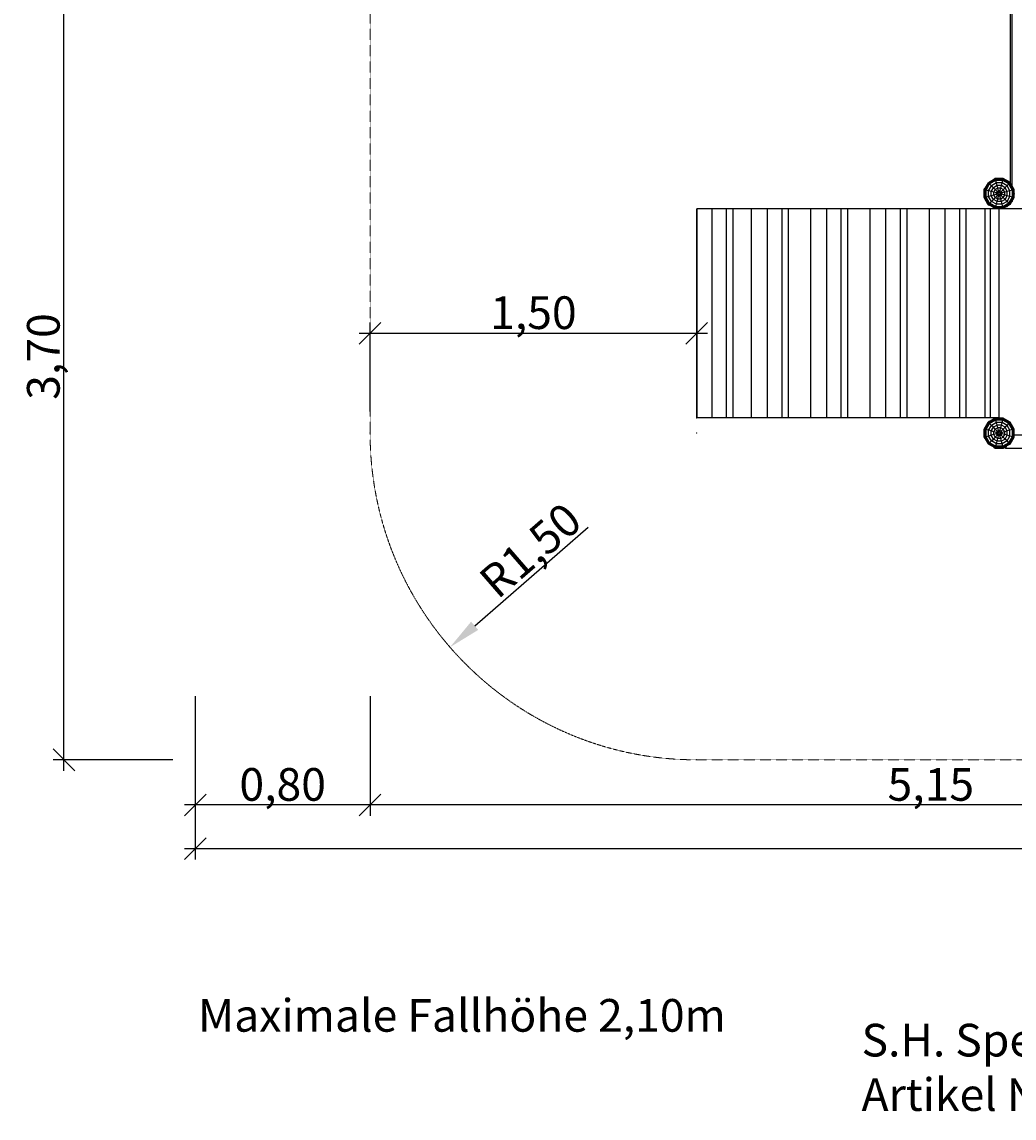
# Model space of a CAD drawing. Units: millimetres. Extents: x -1401 to 10222, y 84 to 10150.
# Drawn here: x -1401 to 3157, y 84 to 5117 of the extents above; entities that cross this region are included whole.
import ezdxf

# ---------------------------------------------------------------- set-up
doc = ezdxf.new("R2010")
doc.units = ezdxf.units.MM
doc.linetypes.add('DASHEDX2', pattern=[1.5, 1, -0.5])
doc.layers.get('0').update_dxf_attribs({"lineweight": 9})
for name, color, linetype in [('1', 7, 'Continuous'), ('FORMTEIL', 7, 'Continuous'), ('STAB', 7, 'Continuous')]:
    doc.layers.add(name, color=color, linetype=linetype)
doc.layers.add('BEMAßUNG', color=250, linetype='Continuous', lineweight=9)
doc.layers.add('Fallbereich', color=5, linetype='DASHEDX2', lineweight=9)
doc.styles.add('ARIAL', font='arial.ttf')
doc.styles.add('SH', font='arial.ttf', dxfattribs={"height": 3})
doc.dimstyles.new('SH', dxfattribs={"dimtxt": 3, "dimasz": 0.18, "dimexe": 1, "dimexo": 2, "dimgap": 0.09, "dimtad": 1, "dimlfac": 0.001, "dimzin": 0, "dimtxsty": 'ARIAL', "dimtsz": 1, "dimcen": 0.09, "dimdle": 1, "dimadec": 0, "dimazin": 0, "dimtfac": 1, "dimtdec": 4, "dimtofl": 0, "dimtmove": 0, "dimatfit": 3, "dimfxl": 10, "dimfxlon": 1, "dimtolj": 1, "dimtzin": 0, "dimarcsym": 0})
doc.dimstyles.new('SH$4', dxfattribs={"dimtxt": 3, "dimasz": 3, "dimexe": 1, "dimexo": 2, "dimgap": 0.09, "dimtad": 1, "dimlfac": 0.001, "dimzin": 0, "dimtxsty": 'ARIAL', "dimsah": 1, "dimcen": 0.09, "dimdle": 1, "dimadec": 0, "dimazin": 0, "dimtfac": 1, "dimtdec": 4, "dimtofl": 0, "dimtmove": 0, "dimatfit": 3, "dimfxl": 10, "dimfxlon": 1, "dimtolj": 1, "dimtzin": 0, "dimarcsym": 0})

# ---------------------------------------------------------------- blocks, each defined once
blk = doc.blocks.new('*D72')
at = {"color": 0}
for p in [(-1207.6, 5432.7), (198.9, 5432.7), (1698.9, 1729)]:
    blk.add_point(p, dxfattribs=at)
at = {"layer": 'BEMAßUNG', "color": 0, "lineweight": -2}
for p, q in [((-1157.6, 5382.7), (-1257.6, 5482.7)), ((-1207.6, 1679), (-1207.6, 5482.7)), ((-707.6, 5432.7), (-1257.6, 5432.7)), ((-1257.6, 1779), (-1157.6, 1679)), ((-707.6, 1729), (-1257.6, 1729))]:
    blk.add_line(p, q, dxfattribs=at)
at = {"layer": 'BEMAßUNG', "color": 0, "insert": (-1302.2, 3580.9), "char_height": 150, "attachment_point": 5, "rotation": 90, "style": 'ARIAL'}
blk.add_mtext('\\A1;3,70', dxfattribs=at)
blk = doc.blocks.new('*D63')
at = {"color": 0}
for p in [(198.9, 3229), (5349.8, 2279), (198.9, 1521.6)]:
    blk.add_point(p, dxfattribs=at)
at = {"layer": 'BEMAßUNG', "color": 0, "lineweight": -2}
for p, q in [((198.9, 2021.6), (198.9, 1471.6)), ((5349.8, 2021.6), (5349.8, 1471.6)), ((248.9, 1571.6), (148.9, 1471.6)), ((5299.8, 1471.6), (5399.8, 1571.6)), ((5399.8, 1521.6), (148.9, 1521.6))]:
    blk.add_line(p, q, dxfattribs=at)
at = {"layer": 'BEMAßUNG', "color": 0, "insert": (2774.4, 1616.1), "char_height": 150, "attachment_point": 5, "style": 'ARIAL'}
blk.add_mtext('\\A1;5,15', dxfattribs=at)
blk = doc.blocks.new('*D65')
at = {"color": 0}
for p in [(-604.3, 6761), (9038.2, 3730.1), (-604.3, 1320.7)]:
    blk.add_point(p, dxfattribs=at)
at = {"layer": 'BEMAßUNG', "color": 0, "lineweight": -2}
for p, q in [((-604.3, 1820.7), (-604.3, 1270.7)), ((9038.2, 1820.7), (9038.2, 1270.7)), ((-554.3, 1370.7), (-654.3, 1270.7)), ((8988.2, 1270.7), (9088.2, 1370.7)), ((9088.2, 1320.7), (-654.3, 1320.7))]:
    blk.add_line(p, q, dxfattribs=at)
at = {"layer": 'BEMAßUNG', "color": 0, "insert": (4217, 1415.2), "char_height": 150, "attachment_point": 5, "style": 'ARIAL'}
blk.add_mtext('\\A1;9,64', dxfattribs=at)
blk = doc.blocks.new('Firmenstempel')
at = {"layer": '1', "color": 7, "insert": (0, 8.1), "char_height": 3, "width": 14152.2177, "attachment_point": 1, "style": 'SH'}
blk.add_mtext('S.H. Spessart Holzgeräte GmbH\\PArtikel Nummer:', dxfattribs=at)
at = {"layer": '1', "style": 'SH'}
blk.add_attdef('ART.NR.', (30.62, 0.02), '', height=3, dxfattribs=at)
blk = doc.blocks.new('*D64')
at = {"color": 0}
for p in [(-604.3, 6761), (198.9, 3229), (-604.3, 1521.6)]:
    blk.add_point(p, dxfattribs=at)
at = {"layer": 'BEMAßUNG', "color": 0, "lineweight": -2}
for p, q in [((-604.3, 2021.6), (-604.3, 1471.6)), ((198.9, 2021.6), (198.9, 1471.6)), ((-554.3, 1571.6), (-654.3, 1471.6)), ((148.9, 1471.6), (248.9, 1571.6)), ((248.9, 1521.6), (-654.3, 1521.6))]:
    blk.add_line(p, q, dxfattribs=at)
at = {"layer": 'BEMAßUNG', "color": 0, "insert": (-202.7, 1616.1), "char_height": 150, "attachment_point": 5, "style": 'ARIAL'}
blk.add_mtext('\\A1;0,80', dxfattribs=at)
blk = doc.blocks.new('*D75')
at = {"color": 0}
for p in [(1698.9, 3229), (565.9, 2246.1)]:
    blk.add_point(p, dxfattribs=at)
at = {"layer": 'BEMAßUNG', "color": 0, "lineweight": -2}
blk.add_line((679.2, 2344.4), (1201.2, 2797.2), dxfattribs=at)
at = {"layer": 'BEMAßUNG', "color": 0}
blk.add_solid([(662.8, 2363.3), (695.5, 2325.5), (565.9, 2246.1)], dxfattribs=at)
at = {"layer": 'BEMAßUNG', "color": 0, "insert": (934.8, 2691.4), "char_height": 150, "attachment_point": 5, "rotation": 40.9422, "style": 'ARIAL'}
blk.add_mtext('\\A1;R1,50', dxfattribs=at)
blk = doc.blocks.new('*D87')
at = {"color": 0}
for p in [(1699.2, 3687.5), (1699.2, 3299), (198.9, 3229)]:
    blk.add_point(p, dxfattribs=at)
at = {"layer": 'BEMAßUNG', "color": 0, "lineweight": -2}
for p, q in [((248.9, 3737.5), (148.9, 3637.5)), ((198.9, 3329), (198.9, 3737.5)), ((1649.2, 3637.5), (1749.2, 3737.5)), ((1699.2, 3399), (1699.2, 3737.5)), ((148.9, 3687.5), (1749.2, 3687.5))]:
    blk.add_line(p, q, dxfattribs=at)
at = {"layer": 'BEMAßUNG', "color": 0, "insert": (949, 3782.1), "char_height": 150, "attachment_point": 5, "style": 'ARIAL'}
blk.add_mtext('\\A1;1,50', dxfattribs=at)

msp = doc.modelspace()

# ---------------------------------------------------------------- linework, layer by layer
at = {"layer": 'Fallbereich', "color": 5}
msp.add_lwpolyline([(895.732, 9361, 0.41421344), (-604.266, 7861.003), (-604.266, 6761.005, 0.27882558), (198.913, 5432.685), (198.915, 3229.028, 0.41421293), (1698.913, 1729.03), (4189, 1729.039, 0.22491345), (5349.81, 2279.035), (7538.978, 2279.035, 0.96787269), (7636.856, 5275.833), (7636.856, 7561.01, 0.41421285), (6636.857, 8561.009), (6308.841, 8561.009, 0.15572165), (5512.914, 9006.68, 0.2891279), (4158.987, 9861.014), (3118.983, 9861.013, 0.21342527), (2000.944, 9361), (895.732, 9361)], format="xyb", dxfattribs=at)
at = {"layer": 'FORMTEIL'}
for p, q in [((3070.302, 4398.733), (3065.087, 4395.721)), ((3065.919, 4394.28), (3065.087, 4395.721)), ((3107.687, 4398.732), (3070.302, 4398.733)), ((3140.061, 4380.037), (3107.687, 4398.732)), ((3140.517, 4379.247), (3140.061, 4380.037)), ((3019.228, 4310.272), (3019.231, 4347.655)), ((3019.231, 4347.655), (3022.24, 4352.866)), ((3023.675, 4352.038), (3022.24, 4352.866)), ((3037.92, 4277.894), (3019.228, 4310.272)), ((3043.136, 4274.884), (3037.92, 4277.894)), ((3043.136, 4274.884), (3043.966, 4276.324)), ((3019.228, 3247.66), (3037.923, 3280.034)), ((3043.134, 3283.042), (3037.923, 3280.034)), ((3043.968, 3281.598), (3043.134, 3283.042)), ((3019.227, 3210.275), (3019.228, 3247.66)), ((3022.239, 3205.06), (3019.227, 3210.275)), ((3023.679, 3205.892), (3022.239, 3205.06)), ((3065.094, 3162.213), (3065.922, 3163.648)), ((3070.305, 3159.204), (3065.094, 3162.213)), ((3107.688, 3159.201), (3070.305, 3159.204)), ((3121.354, 3167.091), (3107.688, 3159.201))]:
    msp.add_line(p, q, dxfattribs=at)
at = {"layer": 'STAB', "color": 32}
for p, q in [((3140.515, 4375.908), (3140.515, 6717.923)), ((3148.352, 4362.332), (3148.352, 6731.498)), ((3157.082, 4321.96), (3158.974, 4329.02)), ((3157.579, 4328.96), (3157.082, 4328.463)), ((3149.595, 4294.021), (3144.506, 4288.933)), ((3149.595, 4294.021), (3151.458, 4300.976)), ((1699.184, 3298.963), (1699.184, 4258.961)), ((1699.765, 4258.961), (1699.184, 4258.961)), ((1700.605, 4258.961), (1699.765, 4258.961)), ((1699.765, 3298.963), (1699.765, 4258.961)), ((1700.605, 3298.963), (1700.605, 4258.961)), ((1769.557, 4258.961), (1700.605, 4258.961)), ((1836.732, 4258.961), (1769.557, 4258.961)), ((1769.557, 3298.962), (1769.557, 4258.961)), ((1819.055, 4258.961), (1799.256, 4258.961)), ((1836.732, 3298.962), (1836.732, 4258.961)), ((1886.23, 4258.961), (1836.732, 4258.961)), ((1866.43, 4258.961), (1836.732, 4258.961)), ((1866.43, 3298.962), (1866.43, 4258.961)), ((1951.281, 4258.961), (1866.43, 4258.961)), ((1951.281, 3298.962), (1951.281, 4258.961)), ((1971.08, 4258.961), (1951.281, 4258.961)), ((2024.113, 4258.961), (1951.281, 4258.961)), ((2024.113, 3298.962), (2024.113, 4258.961)), ((2091.289, 4258.96), (2024.113, 4258.961)), ((2073.61, 4258.961), (2053.811, 4258.961)), ((2140.786, 4258.961), (2091.289, 4258.96)), ((2091.289, 3298.961), (2091.289, 4258.96)), ((2120.987, 4258.96), (2091.289, 4258.96)), ((2120.987, 3298.962), (2120.987, 4258.96)), ((2223.515, 4258.96), (2120.987, 4258.96)), ((2223.515, 3298.961), (2223.515, 4258.96)), ((2243.314, 4258.96), (2223.515, 4258.96)), ((2296.347, 4258.96), (2223.515, 4258.96)), ((2296.347, 3298.961), (2296.347, 4258.96)), ((2363.523, 4258.96), (2296.347, 4258.96)), ((2345.844, 4258.96), (2326.045, 4258.96)), ((2363.523, 3298.961), (2363.523, 4258.96)), ((2413.02, 4258.96), (2363.523, 4258.96)), ((2393.221, 4258.96), (2363.523, 4258.96)), ((2393.221, 3298.961), (2393.221, 4258.96)), ((2495.751, 4258.96), (2393.221, 4258.96)), ((3049.006, 4258.959), (2495.751, 4258.96)), ((2495.751, 3298.961), (2495.751, 4258.96)), ((2515.55, 4258.96), (2495.751, 4258.96)), ((2568.581, 3298.96), (2568.581, 4258.96)), ((2618.078, 4258.96), (2598.28, 4258.96)), ((2635.757, 3298.96), (2635.757, 4258.96)), ((2685.254, 4258.96), (2635.757, 4258.96)), ((2665.455, 3298.96), (2665.455, 4258.96)), ((2767.985, 3298.96), (2767.985, 4258.959)), ((2787.784, 4258.959), (2767.985, 4258.959)), ((2840.816, 3298.96), (2840.816, 4258.959)), ((2890.314, 4258.959), (2870.515, 4258.959)), ((2907.992, 3298.959), (2907.992, 4258.959)), ((2957.49, 4258.959), (2907.992, 4258.959)), ((2937.691, 3298.959), (2937.691, 4258.959)), ((3024.365, 3298.959), (3024.365, 4258.959)), ((3049.006, 4258.959), (3024.365, 4258.959)), ((3049.006, 3298.959), (3049.006, 4258.959)), ((3049.006, 3298.959), (3049.006, 4258.959)), ((3088.986, 4258.959), (3049.006, 4258.959)), ((3095.86, 4260.865), (3088.976, 4259.02)), ((4188.969, 4259.02), (3088.976, 4259.02)), ((3088.985, 4260.366), (3089.484, 4260.865)), ((3088.985, 3297.545), (3088.985, 4260.366)), ((3089.468, 4260.866), (3088.986, 4260.384)), ((3088.986, 3297.561), (3088.986, 4260.384)), ((3123.969, 4268.396), (3117.073, 4266.549)), ((3123.969, 4268.396), (3129.018, 4273.446)), ((1699.765, 3298.963), (1699.184, 3298.963)), ((1700.605, 3298.963), (1699.765, 3298.963)), ((1769.557, 3298.962), (1700.605, 3298.963)), ((1836.732, 3298.962), (1769.557, 3298.962)), ((1819.055, 3298.962), (1799.256, 3298.962)), ((1886.23, 3298.962), (1836.732, 3298.962)), ((1866.43, 3298.962), (1836.732, 3298.962)), ((1951.281, 3298.962), (1866.43, 3298.962)), ((1971.08, 3298.962), (1951.281, 3298.962)), ((2024.113, 3298.962), (1951.281, 3298.962)), ((2091.289, 3298.961), (2024.113, 3298.962)), ((2073.61, 3298.962), (2053.811, 3298.962)), ((2140.786, 3298.962), (2091.289, 3298.961)), ((2120.987, 3298.962), (2091.289, 3298.961)), ((2223.515, 3298.961), (2120.987, 3298.962)), ((2243.314, 3298.961), (2223.515, 3298.961)), ((2296.347, 3298.961), (2223.515, 3298.961)), ((2363.523, 3298.961), (2296.347, 3298.961)), ((2345.844, 3298.961), (2326.045, 3298.961)), ((2413.02, 3298.961), (2363.523, 3298.961)), ((2393.221, 3298.961), (2363.523, 3298.961)), ((2495.751, 3298.961), (2393.221, 3298.961)), ((3049.006, 3298.959), (2495.751, 3298.961)), ((2515.55, 3298.961), (2495.751, 3298.961)), ((2618.078, 3298.96), (2598.28, 3298.96)), ((2685.254, 3298.96), (2635.757, 3298.96)), ((2787.784, 3298.96), (2767.985, 3298.96)), ((2890.314, 3298.96), (2870.515, 3298.96)), ((2957.49, 3298.96), (2907.992, 3298.959)), ((3049.006, 3298.959), (3024.365, 3298.959)), ((3088.986, 3298.959), (3049.006, 3298.959)), ((3089.488, 3297.057), (3087.585, 3298.96)), ((3089.493, 3297.054), (3088.986, 3297.561)), ((4120.902, 3218.962), (3157.09, 3218.963)), ((3117.033, 3158.963), (3122.825, 3169.857)), ((4160.957, 3158.962), (3117.033, 3158.963))]:
    msp.add_line(p, q, dxfattribs=at)
at = {"layer": 'STAB'}
for p, q in [((3020.886, 4347.21), (3039.136, 4378.818)), ((3070.738, 4397.061), (3039.136, 4378.818)), ((3039.512, 4378.442), (3039.136, 4378.818)), ((3070.876, 4396.548), (3039.512, 4378.442)), ((3071.292, 4394.995), (3040.648, 4377.306)), ((3071.954, 4392.526), (3042.456, 4375.498)), ((3072.811, 4389.322), (3044.802, 4373.152)), ((3107.232, 4397.061), (3070.738, 4397.061)), ((3070.876, 4396.548), (3070.738, 4397.061)), ((3107.095, 4396.548), (3070.876, 4396.548)), ((3071.292, 4394.995), (3070.876, 4396.548)), ((3106.678, 4394.995), (3071.292, 4394.995)), ((3071.954, 4392.526), (3071.292, 4394.995)), ((3106.016, 4392.526), (3071.954, 4392.526)), ((3072.811, 4389.322), (3071.954, 4392.526)), ((3105.157, 4389.321), (3072.811, 4389.322)), ((3075.907, 4377.77), (3072.811, 4389.322)), ((3102.063, 4377.77), (3105.157, 4389.321)), ((3105.157, 4389.321), (3106.016, 4392.526)), ((3133.173, 4373.144), (3105.157, 4389.321)), ((3106.016, 4392.526), (3106.678, 4394.995)), ((3135.52, 4375.491), (3106.016, 4392.526)), ((3106.678, 4394.995), (3107.095, 4396.548)), ((3137.328, 4377.299), (3106.678, 4394.995)), ((3107.095, 4396.548), (3107.232, 4397.061)), ((3138.464, 4378.435), (3107.095, 4396.548)), ((3138.839, 4378.81), (3107.232, 4397.061)), ((3138.839, 4378.81), (3138.464, 4378.435)), ((3157.083, 4347.21), (3138.839, 4378.81)), ((3020.886, 4310.716), (3020.886, 4347.21)), ((3021.399, 4347.073), (3020.886, 4347.21)), ((3021.398, 4310.855), (3021.399, 4347.073)), ((3021.399, 4347.073), (3039.512, 4378.442)), ((3022.951, 4346.656), (3021.399, 4347.073)), ((3022.951, 4346.656), (3040.648, 4377.306)), ((3022.951, 4311.27), (3022.951, 4346.656)), ((3025.421, 4345.994), (3022.951, 4346.656)), ((3025.421, 4345.994), (3042.456, 4375.498)), ((3025.421, 4311.932), (3025.421, 4345.994)), ((3028.626, 4345.137), (3025.421, 4345.994)), ((3028.625, 4312.791), (3028.626, 4345.137)), ((3028.626, 4345.137), (3044.802, 4373.152)), ((3040.177, 4342.041), (3028.626, 4345.137)), ((3040.648, 4377.306), (3039.512, 4378.442)), ((3040.177, 4342.041), (3053.257, 4364.697)), ((3040.177, 4315.886), (3040.177, 4342.041)), ((3051.985, 4338.877), (3040.177, 4342.041)), ((3042.456, 4375.498), (3040.648, 4377.306)), ((3044.802, 4373.152), (3042.456, 4375.498)), ((3053.257, 4364.697), (3044.802, 4373.152)), ((3051.985, 4338.877), (3061.902, 4356.052)), ((3051.985, 4319.049), (3051.985, 4338.877)), ((3064.092, 4335.634), (3051.985, 4338.877)), ((3075.907, 4377.77), (3053.257, 4364.697)), ((3061.902, 4356.052), (3053.257, 4364.697)), ((3079.07, 4365.962), (3061.902, 4356.052)), ((3070.765, 4347.189), (3061.902, 4356.052)), ((3064.092, 4335.634), (3070.765, 4347.189)), ((3076.399, 4332.336), (3064.092, 4335.634)), ((3064.092, 4322.294), (3064.092, 4335.634)), ((3082.314, 4353.855), (3070.765, 4347.189)), ((3079.775, 4338.179), (3070.765, 4347.189)), ((3102.063, 4377.77), (3075.907, 4377.77)), ((3079.07, 4365.962), (3075.907, 4377.77)), ((3076.398, 4325.592), (3076.399, 4332.336)), ((3076.399, 4332.336), (3079.775, 4338.179)), ((3084.115, 4330.268), (3076.399, 4332.336)), ((3098.899, 4365.962), (3079.07, 4365.962)), ((3082.314, 4353.855), (3079.07, 4365.962)), ((3085.612, 4341.549), (3079.775, 4338.179)), ((3085.423, 4332.531), (3079.775, 4338.179)), ((3095.655, 4353.854), (3082.314, 4353.855)), ((3085.612, 4341.549), (3082.314, 4353.855)), ((3084.115, 4330.268), (3085.423, 4332.531)), ((3084.115, 4327.658), (3084.115, 4330.268)), ((3087.679, 4333.831), (3085.423, 4332.531)), ((3087.679, 4333.831), (3085.612, 4341.549)), ((3092.356, 4341.547), (3085.612, 4341.549)), ((3090.289, 4333.831), (3087.679, 4333.831)), ((3090.289, 4333.831), (3092.356, 4341.547)), ((3092.551, 4332.523), (3090.289, 4333.831)), ((3092.356, 4341.547), (3095.655, 4353.854)), ((3098.201, 4338.172), (3092.356, 4341.547)), ((3133.173, 4373.144), (3092.551, 4332.523)), ((3093.852, 4330.268), (3092.551, 4332.523)), ((3101.57, 4332.334), (3093.852, 4330.268)), ((3093.852, 4327.659), (3093.852, 4330.268)), ((3095.655, 4353.854), (3098.899, 4365.962)), ((3107.21, 4347.181), (3095.655, 4353.854)), ((3101.57, 4332.334), (3098.201, 4338.172)), ((3098.899, 4365.962), (3102.063, 4377.77)), ((3116.073, 4356.044), (3098.899, 4365.962)), ((3101.569, 4325.591), (3101.57, 4332.334)), ((3113.877, 4335.632), (3101.57, 4332.334)), ((3124.718, 4364.689), (3102.063, 4377.77)), ((3113.877, 4335.632), (3107.21, 4347.181)), ((3113.876, 4322.293), (3113.877, 4335.632)), ((3125.983, 4338.877), (3113.877, 4335.632)), ((3125.983, 4338.877), (3116.073, 4356.044)), ((3137.792, 4342.04), (3124.718, 4364.689)), ((3137.792, 4342.04), (3125.983, 4338.877)), ((3125.983, 4319.05), (3125.983, 4338.877)), ((3135.52, 4375.491), (3133.173, 4373.144)), ((3149.343, 4345.135), (3133.173, 4373.144)), ((3137.328, 4377.299), (3135.52, 4375.491)), ((3152.548, 4345.994), (3135.52, 4375.491)), ((3138.464, 4378.435), (3137.328, 4377.299)), ((3155.017, 4346.656), (3137.328, 4377.299)), ((3149.343, 4345.135), (3137.792, 4342.04)), ((3137.792, 4315.885), (3137.792, 4342.04)), ((3156.57, 4347.072), (3138.464, 4378.435)), ((3149.342, 4312.79), (3149.343, 4345.135)), ((3152.548, 4345.994), (3149.343, 4345.135)), ((3155.017, 4346.656), (3152.548, 4345.994)), ((3152.548, 4311.932), (3152.548, 4345.994)), ((3156.57, 4347.072), (3155.017, 4346.656)), ((3155.017, 4311.27), (3155.017, 4346.656)), ((3156.569, 4310.853), (3156.57, 4347.072)), ((3157.083, 4347.21), (3156.57, 4347.072)), ((3157.082, 4310.717), (3157.083, 4347.21)), ((3021.398, 4310.855), (3020.886, 4310.716)), ((3039.136, 4279.108), (3020.886, 4310.716)), ((3022.951, 4311.27), (3021.398, 4310.855)), ((3039.512, 4279.484), (3021.398, 4310.855)), ((3025.421, 4311.932), (3022.951, 4311.27)), ((3040.648, 4280.62), (3022.951, 4311.27)), ((3028.625, 4312.791), (3025.421, 4311.932)), ((3042.456, 4282.428), (3025.421, 4311.932)), ((3040.177, 4315.886), (3028.625, 4312.791)), ((3044.802, 4284.774), (3028.625, 4312.791)), ((3039.512, 4279.484), (3039.136, 4279.108)), ((3070.738, 4260.865), (3039.136, 4279.108)), ((3040.648, 4280.62), (3039.512, 4279.484)), ((3070.875, 4261.378), (3039.512, 4279.484)), ((3051.985, 4319.049), (3040.177, 4315.886)), ((3053.258, 4293.23), (3040.177, 4315.886)), ((3042.456, 4282.428), (3040.648, 4280.62)), ((3071.292, 4262.931), (3040.648, 4280.62)), ((3053.258, 4293.23), (3042.456, 4282.428)), ((3071.954, 4265.4), (3042.456, 4282.428)), ((3072.811, 4268.606), (3044.802, 4284.774)), ((3064.092, 4322.294), (3051.985, 4319.049)), ((3061.902, 4301.874), (3051.985, 4319.049)), ((3085.424, 4325.396), (3053.258, 4293.23)), ((3075.905, 4280.157), (3053.258, 4293.23)), ((3079.07, 4291.965), (3061.902, 4301.874)), ((3076.398, 4325.592), (3064.092, 4322.294)), ((3070.766, 4310.738), (3064.092, 4322.294)), ((3082.314, 4304.072), (3070.766, 4310.738)), ((3072.811, 4268.606), (3075.905, 4280.157)), ((3075.905, 4280.157), (3079.07, 4291.965)), ((3102.062, 4280.156), (3075.905, 4280.157)), ((3084.115, 4327.658), (3076.398, 4325.592)), ((3079.775, 4319.747), (3076.398, 4325.592)), ((3079.07, 4291.965), (3082.314, 4304.072)), ((3098.898, 4291.965), (3079.07, 4291.965)), ((3085.612, 4316.379), (3079.775, 4319.747)), ((3082.314, 4304.072), (3085.612, 4316.379)), ((3095.654, 4304.071), (3082.314, 4304.072)), ((3085.424, 4325.396), (3084.115, 4327.658)), ((3087.679, 4324.095), (3085.424, 4325.396)), ((3085.612, 4316.379), (3087.679, 4324.095)), ((3092.355, 4316.378), (3085.612, 4316.379)), ((3090.288, 4324.095), (3087.679, 4324.095)), ((3092.551, 4325.403), (3090.288, 4324.095)), ((3092.355, 4316.378), (3090.288, 4324.095)), ((3098.201, 4319.754), (3092.355, 4316.378)), ((3095.654, 4304.071), (3092.355, 4316.378)), ((3092.551, 4325.403), (3093.852, 4327.659)), ((3098.201, 4319.754), (3092.551, 4325.403)), ((3101.569, 4325.591), (3093.852, 4327.659)), ((3107.21, 4310.745), (3095.654, 4304.071)), ((3098.898, 4291.965), (3095.654, 4304.071)), ((3098.201, 4319.754), (3101.569, 4325.591)), ((3107.21, 4310.745), (3098.201, 4319.754)), ((3116.073, 4301.882), (3098.898, 4291.965)), ((3102.062, 4280.156), (3098.898, 4291.965)), ((3113.876, 4322.293), (3101.569, 4325.591)), ((3124.718, 4293.237), (3102.062, 4280.156)), ((3105.157, 4268.605), (3102.062, 4280.156)), ((3133.173, 4284.782), (3105.157, 4268.605)), ((3135.52, 4282.435), (3106.016, 4265.4)), ((3137.328, 4280.627), (3106.678, 4262.931)), ((3138.464, 4279.491), (3107.094, 4261.378)), ((3107.21, 4310.745), (3113.876, 4322.293)), ((3116.073, 4301.882), (3107.21, 4310.745)), ((3138.839, 4279.116), (3107.231, 4260.866)), ((3125.983, 4319.05), (3113.876, 4322.293)), ((3116.073, 4301.882), (3125.983, 4319.05)), ((3124.718, 4293.237), (3116.073, 4301.882)), ((3124.718, 4293.237), (3137.792, 4315.885)), ((3133.173, 4284.782), (3124.718, 4293.237)), ((3137.792, 4315.885), (3125.983, 4319.05)), ((3133.173, 4284.782), (3149.342, 4312.79)), ((3135.52, 4282.435), (3133.173, 4284.782)), ((3135.52, 4282.435), (3152.548, 4311.932)), ((3137.328, 4280.627), (3135.52, 4282.435)), ((3137.328, 4280.627), (3155.017, 4311.27)), ((3138.464, 4279.491), (3137.328, 4280.627)), ((3149.342, 4312.79), (3137.792, 4315.885)), ((3138.464, 4279.491), (3156.569, 4310.853)), ((3138.839, 4279.116), (3138.464, 4279.491)), ((3138.839, 4279.116), (3157.082, 4310.717)), ((3152.548, 4311.932), (3149.342, 4312.79)), ((3155.017, 4311.27), (3152.548, 4311.932)), ((3156.569, 4310.853), (3155.017, 4311.27)), ((3157.082, 4310.717), (3156.569, 4310.853)), ((3070.738, 4260.865), (3070.875, 4261.378)), ((3107.231, 4260.866), (3070.738, 4260.865)), ((3070.875, 4261.378), (3071.292, 4262.931)), ((3107.094, 4261.378), (3070.875, 4261.378)), ((3071.292, 4262.931), (3071.954, 4265.4)), ((3106.678, 4262.931), (3071.292, 4262.931)), ((3071.954, 4265.4), (3072.811, 4268.606)), ((3106.016, 4265.4), (3071.954, 4265.4)), ((3105.157, 4268.605), (3072.811, 4268.606)), ((3106.016, 4265.4), (3105.157, 4268.605)), ((3106.678, 4262.931), (3106.016, 4265.4)), ((3107.094, 4261.378), (3106.678, 4262.931)), ((3107.231, 4260.866), (3107.094, 4261.378)), ((3020.893, 3247.202), (3039.144, 3278.809)), ((3021.406, 3247.065), (3039.519, 3278.434)), ((3022.959, 3246.648), (3040.655, 3277.298)), ((3025.428, 3245.986), (3042.463, 3275.49)), ((3028.633, 3245.127), (3044.81, 3273.143)), ((3070.745, 3297.053), (3039.144, 3278.809)), ((3039.519, 3278.434), (3039.144, 3278.809)), ((3070.883, 3296.54), (3039.519, 3278.434)), ((3040.655, 3277.298), (3039.519, 3278.434)), ((3071.299, 3294.987), (3040.655, 3277.298)), ((3042.463, 3275.49), (3040.655, 3277.298)), ((3071.961, 3292.518), (3042.463, 3275.49)), ((3044.81, 3273.143), (3042.463, 3275.49)), ((3072.819, 3289.313), (3044.81, 3273.143)), ((3053.265, 3264.688), (3044.81, 3273.143)), ((3075.914, 3277.762), (3053.265, 3264.688)), ((3107.238, 3297.052), (3070.745, 3297.053)), ((3070.883, 3296.54), (3070.745, 3297.053)), ((3107.102, 3296.539), (3070.883, 3296.54)), ((3071.299, 3294.987), (3070.883, 3296.54)), ((3106.685, 3294.987), (3071.299, 3294.987)), ((3071.961, 3292.518), (3071.299, 3294.987)), ((3106.023, 3292.518), (3071.961, 3292.518)), ((3072.819, 3289.313), (3071.961, 3292.518)), ((3105.165, 3289.312), (3072.819, 3289.313)), ((3075.914, 3277.762), (3072.819, 3289.313)), ((3079.077, 3265.953), (3075.914, 3277.762)), ((3102.07, 3277.762), (3075.914, 3277.762)), ((3098.905, 3265.953), (3102.07, 3277.762)), ((3102.07, 3277.762), (3105.165, 3289.312)), ((3124.718, 3264.688), (3102.07, 3277.762)), ((3105.165, 3289.312), (3106.023, 3292.518)), ((3133.173, 3273.143), (3105.165, 3289.312)), ((3106.023, 3292.518), (3106.685, 3294.987)), ((3135.52, 3275.49), (3106.023, 3292.518)), ((3106.685, 3294.987), (3107.102, 3296.539)), ((3137.328, 3277.298), (3106.685, 3294.987)), ((3107.102, 3296.539), (3107.238, 3297.052)), ((3138.464, 3278.434), (3107.102, 3296.539)), ((3138.839, 3278.809), (3107.238, 3297.052)), ((3124.718, 3264.688), (3133.173, 3273.143)), ((3133.173, 3273.143), (3135.52, 3275.49)), ((3149.35, 3245.127), (3133.173, 3273.143)), ((3135.52, 3275.49), (3137.328, 3277.298)), ((3152.555, 3245.986), (3135.52, 3275.49)), ((3137.328, 3277.298), (3138.464, 3278.434)), ((3155.024, 3246.648), (3137.328, 3277.298)), ((3138.464, 3278.434), (3138.839, 3278.809)), ((3156.577, 3247.064), (3138.464, 3278.434)), ((3157.089, 3247.201), (3138.839, 3278.809)), ((3020.893, 3210.708), (3020.893, 3247.202)), ((3021.406, 3247.065), (3020.893, 3247.202)), ((3021.406, 3210.846), (3021.406, 3247.065)), ((3022.959, 3246.648), (3021.406, 3247.065)), ((3022.959, 3211.262), (3022.959, 3246.648)), ((3025.428, 3245.986), (3022.959, 3246.648)), ((3025.428, 3211.924), (3025.428, 3245.986)), ((3028.633, 3245.127), (3025.428, 3245.986)), ((3028.632, 3212.782), (3028.633, 3245.127)), ((3040.184, 3242.033), (3028.633, 3245.127)), ((3040.184, 3242.033), (3053.265, 3264.688)), ((3051.992, 3238.869), (3040.184, 3242.033)), ((3040.184, 3215.878), (3040.184, 3242.033)), ((3051.992, 3238.869), (3061.91, 3256.043)), ((3051.992, 3219.041), (3051.992, 3238.869)), ((3064.1, 3235.625), (3051.992, 3238.869)), ((3064.099, 3222.285), (3051.992, 3219.041)), ((3061.91, 3256.043), (3053.265, 3264.688)), ((3079.077, 3265.953), (3061.91, 3256.043)), ((3070.773, 3247.18), (3061.91, 3256.043)), ((3064.099, 3222.285), (3064.1, 3235.625)), ((3076.405, 3225.583), (3064.099, 3222.285)), ((3070.765, 3210.736), (3064.099, 3222.285)), ((3064.1, 3235.625), (3070.773, 3247.18)), ((3076.407, 3232.327), (3064.1, 3235.625)), ((3082.322, 3253.847), (3070.773, 3247.18)), ((3079.782, 3238.171), (3070.773, 3247.18)), ((3076.405, 3225.583), (3076.407, 3232.327)), ((3084.123, 3227.65), (3076.405, 3225.583)), ((3079.775, 3219.746), (3076.405, 3225.583)), ((3076.407, 3232.327), (3079.782, 3238.171)), ((3084.123, 3230.26), (3076.407, 3232.327)), ((3098.905, 3265.953), (3079.077, 3265.953)), ((3082.322, 3253.847), (3079.077, 3265.953)), ((3085.423, 3225.394), (3079.775, 3219.746)), ((3085.62, 3241.54), (3079.782, 3238.171)), ((3085.431, 3232.522), (3079.782, 3238.171)), ((3095.662, 3253.846), (3082.322, 3253.847)), ((3085.62, 3241.54), (3082.322, 3253.847)), ((3084.123, 3230.26), (3085.431, 3232.522)), ((3084.123, 3227.65), (3084.123, 3230.26)), ((3085.423, 3225.394), (3084.123, 3227.65)), ((3087.686, 3224.086), (3085.423, 3225.394)), ((3087.686, 3233.823), (3085.431, 3232.522)), ((3085.618, 3216.37), (3087.686, 3224.086)), ((3087.686, 3233.823), (3085.62, 3241.54)), ((3092.363, 3241.539), (3085.62, 3241.54)), ((3090.295, 3233.823), (3087.686, 3233.823)), ((3090.296, 3224.086), (3087.686, 3224.086)), ((3090.295, 3233.823), (3092.363, 3241.539)), ((3092.551, 3232.522), (3090.295, 3233.823)), ((3092.558, 3225.395), (3090.296, 3224.086)), ((3092.362, 3216.369), (3090.296, 3224.086)), ((3092.363, 3241.539), (3095.662, 3253.846)), ((3098.201, 3238.171), (3092.363, 3241.539)), ((3107.21, 3247.18), (3092.551, 3232.522)), ((3093.859, 3230.259), (3092.551, 3232.522)), ((3092.558, 3225.395), (3093.859, 3227.65)), ((3098.208, 3219.746), (3092.558, 3225.395)), ((3101.577, 3232.326), (3093.859, 3230.259)), ((3093.859, 3227.65), (3093.859, 3230.259)), ((3101.576, 3225.583), (3093.859, 3227.65)), ((3095.662, 3253.846), (3098.905, 3265.953)), ((3107.21, 3247.18), (3095.662, 3253.846)), ((3101.577, 3232.326), (3098.201, 3238.171)), ((3098.208, 3219.746), (3101.576, 3225.583)), ((3116.073, 3256.043), (3098.905, 3265.953)), ((3101.576, 3225.583), (3101.577, 3232.326)), ((3113.883, 3222.285), (3101.576, 3225.583)), ((3113.884, 3235.624), (3101.577, 3232.326)), ((3116.073, 3256.043), (3107.21, 3247.18)), ((3113.884, 3235.624), (3107.21, 3247.18)), ((3107.217, 3210.737), (3113.883, 3222.285)), ((3113.883, 3222.285), (3113.884, 3235.624)), ((3125.99, 3219.041), (3113.883, 3222.285)), ((3125.99, 3238.868), (3113.884, 3235.624)), ((3124.718, 3264.688), (3116.073, 3256.043)), ((3125.99, 3238.868), (3116.073, 3256.043)), ((3137.799, 3242.032), (3124.718, 3264.688)), ((3137.799, 3242.032), (3125.99, 3238.868)), ((3125.99, 3219.041), (3125.99, 3238.868)), ((3137.798, 3215.876), (3137.799, 3242.032)), ((3149.35, 3245.127), (3137.799, 3242.032)), ((3149.349, 3212.782), (3149.35, 3245.127)), ((3152.555, 3245.986), (3149.35, 3245.127)), ((3155.024, 3246.648), (3152.555, 3245.986)), ((3152.555, 3211.924), (3152.555, 3245.986)), ((3156.577, 3247.064), (3155.024, 3246.648)), ((3155.024, 3211.262), (3155.024, 3246.648)), ((3157.089, 3247.201), (3156.577, 3247.064)), ((3156.577, 3210.845), (3156.577, 3247.064)), ((3157.09, 3210.708), (3157.089, 3247.201)), ((3021.406, 3210.846), (3020.893, 3210.708)), ((3039.136, 3179.107), (3020.893, 3210.708)), ((3022.959, 3211.262), (3021.406, 3210.846)), ((3039.512, 3179.483), (3021.406, 3210.846)), ((3025.428, 3211.924), (3022.959, 3211.262)), ((3040.648, 3180.619), (3022.959, 3211.262)), ((3028.632, 3212.782), (3025.428, 3211.924)), ((3042.456, 3182.427), (3025.428, 3211.924)), ((3040.184, 3215.878), (3028.632, 3212.782)), ((3044.802, 3184.773), (3028.632, 3212.782)), ((3039.136, 3179.107), (3039.512, 3179.483)), ((3070.745, 3160.857), (3039.136, 3179.107)), ((3039.512, 3179.483), (3040.648, 3180.619)), ((3070.882, 3161.37), (3039.512, 3179.483)), ((3051.992, 3219.041), (3040.184, 3215.878)), ((3053.257, 3193.228), (3040.184, 3215.878)), ((3040.648, 3180.619), (3042.456, 3182.427)), ((3071.299, 3162.922), (3040.648, 3180.619)), ((3042.456, 3182.427), (3044.802, 3184.773)), ((3071.961, 3165.392), (3042.456, 3182.427)), ((3044.802, 3184.773), (3053.257, 3193.228)), ((3072.817, 3168.597), (3044.802, 3184.773)), ((3061.902, 3201.873), (3051.992, 3219.041)), ((3053.257, 3193.228), (3061.902, 3201.873)), ((3075.913, 3180.148), (3053.257, 3193.228)), ((3079.775, 3219.746), (3061.902, 3201.873)), ((3079.077, 3191.956), (3061.902, 3201.873)), ((3082.32, 3204.063), (3070.765, 3210.736)), ((3072.817, 3168.597), (3075.913, 3180.148)), ((3075.913, 3180.148), (3079.077, 3191.956)), ((3102.069, 3180.148), (3075.913, 3180.148)), ((3079.077, 3191.956), (3082.32, 3204.063)), ((3098.906, 3191.956), (3079.077, 3191.956)), ((3085.618, 3216.37), (3079.775, 3219.746)), ((3082.32, 3204.063), (3085.618, 3216.37)), ((3095.661, 3204.063), (3082.32, 3204.063)), ((3092.362, 3216.369), (3085.618, 3216.37)), ((3098.208, 3219.746), (3092.362, 3216.369)), ((3095.661, 3204.063), (3092.362, 3216.369)), ((3107.217, 3210.737), (3095.661, 3204.063)), ((3098.906, 3191.956), (3095.661, 3204.063)), ((3107.217, 3210.737), (3098.208, 3219.746)), ((3116.081, 3201.873), (3098.906, 3191.956)), ((3102.069, 3180.148), (3098.906, 3191.956)), ((3124.725, 3193.229), (3102.069, 3180.148)), ((3105.164, 3168.596), (3102.069, 3180.148)), ((3133.181, 3184.773), (3105.164, 3168.596)), ((3135.527, 3182.427), (3106.023, 3165.392)), ((3137.335, 3180.619), (3106.685, 3162.922)), ((3138.471, 3179.483), (3107.1, 3161.369)), ((3116.081, 3201.873), (3107.217, 3210.737)), ((3138.847, 3179.107), (3107.239, 3160.857)), ((3116.081, 3201.873), (3125.99, 3219.041)), ((3124.725, 3193.229), (3116.081, 3201.873)), ((3124.725, 3193.229), (3137.798, 3215.876)), ((3133.181, 3184.773), (3124.725, 3193.229)), ((3137.798, 3215.876), (3125.99, 3219.041)), ((3133.181, 3184.773), (3149.349, 3212.782)), ((3135.527, 3182.427), (3133.181, 3184.773)), ((3135.527, 3182.427), (3152.555, 3211.924)), ((3137.335, 3180.619), (3135.527, 3182.427)), ((3137.335, 3180.619), (3155.024, 3211.262)), ((3138.471, 3179.483), (3137.335, 3180.619)), ((3149.349, 3212.782), (3137.798, 3215.876)), ((3138.471, 3179.483), (3156.577, 3210.845)), ((3138.847, 3179.107), (3138.471, 3179.483)), ((3138.847, 3179.107), (3157.09, 3210.708)), ((3152.555, 3211.924), (3149.349, 3212.782)), ((3155.024, 3211.262), (3152.555, 3211.924)), ((3156.577, 3210.845), (3155.024, 3211.262)), ((3157.09, 3210.708), (3156.577, 3210.845)), ((3070.745, 3160.857), (3070.882, 3161.37)), ((3107.239, 3160.857), (3070.745, 3160.857)), ((3070.882, 3161.37), (3071.299, 3162.922)), ((3107.1, 3161.369), (3070.882, 3161.37)), ((3071.299, 3162.922), (3071.961, 3165.392)), ((3106.685, 3162.922), (3071.299, 3162.922)), ((3071.961, 3165.392), (3072.817, 3168.597)), ((3106.023, 3165.392), (3071.961, 3165.392)), ((3105.164, 3168.596), (3072.817, 3168.597)), ((3106.023, 3165.392), (3105.164, 3168.596)), ((3106.685, 3162.922), (3106.023, 3165.392)), ((3107.1, 3161.369), (3106.685, 3162.922)), ((3107.239, 3160.857), (3107.1, 3161.369))]:
    msp.add_line(p, q, dxfattribs=at)

# ---------------------------------------------------------------- block references
at = {"layer": '1', "xscale": 50, "yscale": 50, "zscale": 50}
msp.add_blockref('Firmenstempel', (2456.246, 111.963), dxfattribs=at).add_auto_attribs({'ART.NR.': '31_2020_0405'})

# ---------------------------------------------------------------- texts
at = {"layer": 'BEMAßUNG', "insert": (-591.792, 630.619), "char_height": 150, "width": 4101.28304, "attachment_point": 1, "style": 'SH'}
msp.add_mtext('Maximale Fallhöhe 2,10m', dxfattribs=at)

# ---------------------------------------------------------------- dimensions: what is measured, and where the dimension line sits
at = {"layer": 'BEMAßUNG'}
for base, p1, p2, picture, middle in [((-604.266, 1320.674), (9038.177, 3730.067), (-604.266, 6761.005), '*D65', (4216.955, 1415.249)), ((-604.266, 1521.572), (198.915, 3229.028), (-604.266, 6761.002), '*D64', (-202.676, 1616.147)), ((1699.184, 3687.533), (198.915, 3229.028), (1699.184, 3298.963), '*D87', (949.049, 3782.108)), ((198.915, 1521.572), (5349.81, 2279.035), (198.915, 3229.028), '*D63', (2774.362, 1616.147))]:
    dim = msp.add_linear_dim(base=base, p1=p1, p2=p2, dimstyle='SH', override={"dimscale": 0}, dxfattribs=at)
    dim.commit()
    dim.dimension.update_dxf_attribs({"geometry": picture, "text_midpoint": middle})
dim = msp.add_linear_dim(base=(-1207.576, 5432.685), p1=(1698.913, 1729.03), p2=(198.913, 5432.685), angle=90, dimstyle='SH', override={"dimscale": 0}, dxfattribs=at)
dim.commit()
dim.dimension.update_dxf_attribs({"geometry": '*D72', "text_midpoint": (-1302.151, 3580.857)})
dim = msp.add_radius_dim(center=(1698.915, 3229.03), mpoint=(565.858, 2246.085), dimstyle='SH$4', override={"dimscale": 0}, dxfattribs=at)
dim.commit()
dim.dimension.update_dxf_attribs({"geometry": '*D75', "text_midpoint": (996.816, 2619.948), "dimtype": 164})

doc.saveas('drawing.dxf')
